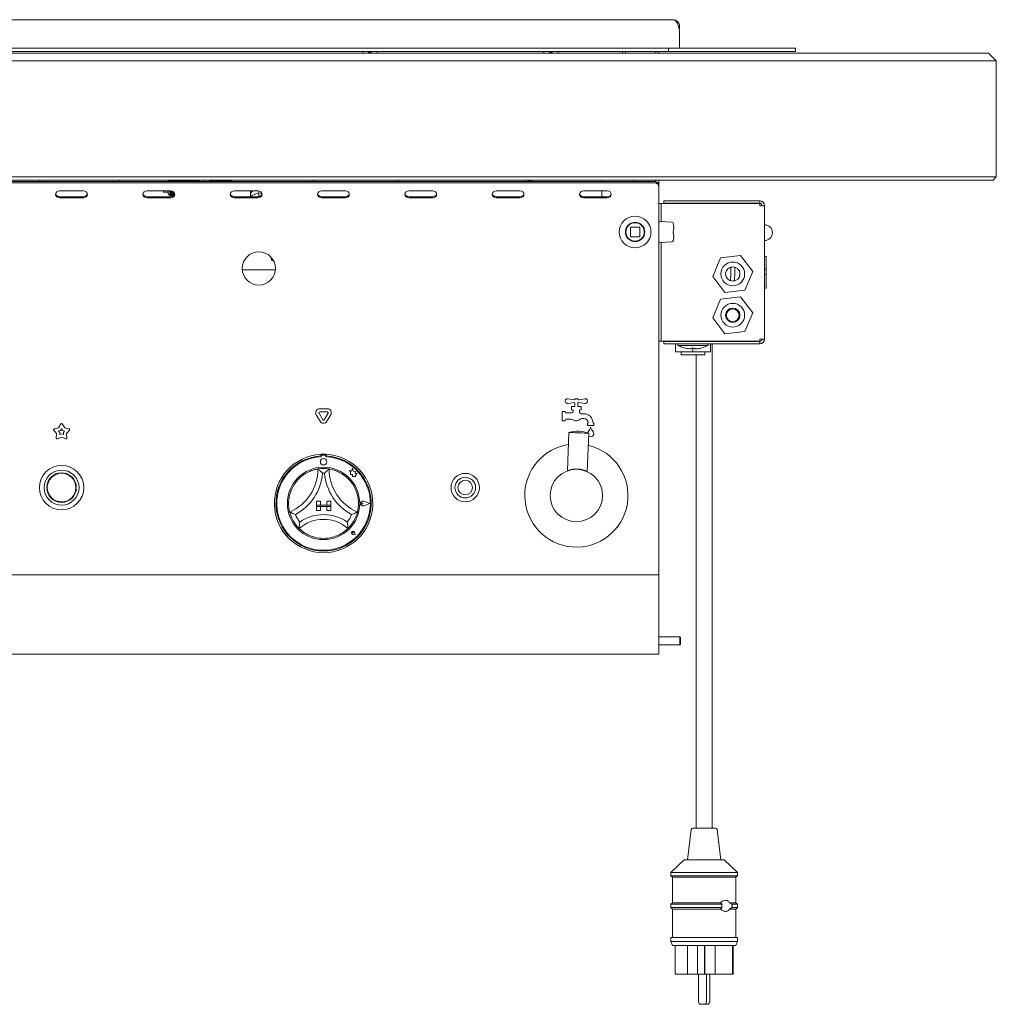
# Paper-space layout 'GMMD Blatt4' of a CAD drawing. Units: millimetres. Extents: x 5 to 415, y 5 to 292.
# Drawn here: x 128 to 177, y 152 to 201 of the extents above; entities that cross this region are included whole.
import ezdxf

# ---------------------------------------------------------------- set-up
doc = ezdxf.new("R2010")
doc.units = ezdxf.units.MM

psp = doc.layouts.new('GMMD Blatt4')

# ---------------------------------------------------------------- linework, layer by layer
at = {"color": 7, "linetype": 'Continuous', "lineweight": 15}
for p, q in [((48.01631, 201.2542), (160.63231, 201.2542)), ((160.63231, 201.2542), (160.73, 201.2254)), ((160.96431, 200.9222), (160.90686, 200.9222)), ((160.96431, 200.78451), (160.96431, 200.9222)), ((160.96431, 200.62451), (160.96431, 199.8142)), ((38.92431, 199.5742), (169.72431, 199.5742)), ((48.24431, 199.8142), (160.40431, 199.8142)), ((48.24431, 199.6542), (160.40431, 199.6542)), ((158.08431, 199.5742), (158.08431, 199.6542)), ((158.24431, 199.5742), (158.24431, 199.6542)), ((159.76431, 199.5742), (159.76431, 199.6542)), ((159.92431, 199.5742), (159.92431, 199.6542)), ((160.40431, 199.6542), (160.40431, 199.8142)), ((160.40431, 199.8142), (160.80431, 199.8142)), ((160.40431, 199.6542), (160.80431, 199.6542)), ((160.80431, 199.8142), (166.80431, 199.8142)), ((160.80431, 199.6542), (166.80431, 199.6542)), ((166.80431, 199.6542), (166.80431, 199.8142)), ((169.72431, 199.5742), (176.52431, 199.5742)), ((176.92431, 199.1742), (176.52431, 199.5742)), ((169.72431, 199.1742), (38.92431, 199.1742)), ((176.92431, 199.1742), (169.72431, 199.1742)), ((176.92431, 199.1742), (176.92431, 193.3342)), ((38.92431, 193.3342), (169.72431, 193.3342)), ((169.72431, 193.1742), (38.92431, 193.1742)), ((48.96431, 193.09905), (159.68431, 193.09905)), ((48.96431, 193.03905), (159.68431, 193.03905)), ((128.72431, 193.1742), (128.72431, 193.09905)), ((132.72431, 193.1742), (132.72431, 193.09905)), ((135.24831, 193.1742), (135.19631, 193.1222)), ((135.19631, 193.09905), (135.19631, 193.1222)), ((135.27631, 193.1742), (135.27631, 193.09905)), ((135.30431, 193.1742), (135.30431, 193.09905)), ((135.30831, 193.1742), (135.30831, 193.09905)), ((135.31631, 193.1742), (135.31631, 193.09905)), ((135.34431, 193.1742), (135.34431, 193.09905)), ((135.34831, 193.1742), (135.34831, 193.09905)), ((135.35631, 193.1742), (135.35631, 193.09905)), ((135.38431, 193.1742), (135.38431, 193.09905)), ((135.38831, 193.1742), (135.38831, 193.09905)), ((135.39631, 193.1742), (135.39631, 193.09905)), ((135.42431, 193.1742), (135.42431, 193.09905)), ((135.42831, 193.1742), (135.42831, 193.09905)), ((135.43631, 193.1742), (135.43631, 193.09905)), ((135.46431, 193.1742), (135.46431, 193.09905)), ((135.46831, 193.1742), (135.46831, 193.09905)), ((135.47631, 193.1742), (135.47631, 193.09905)), ((135.50431, 193.1742), (135.50431, 193.09905)), ((135.50831, 193.1742), (135.50831, 193.09905)), ((135.51631, 193.1742), (135.51631, 193.09905)), ((135.54431, 193.1742), (135.54431, 193.09905)), ((135.54831, 193.1742), (135.54831, 193.09905)), ((135.55631, 193.1742), (135.55631, 193.09905)), ((135.58431, 193.1742), (135.58431, 193.09905)), ((135.58831, 193.1742), (135.58831, 193.09905)), ((135.59631, 193.1742), (135.59631, 193.09905)), ((135.62431, 193.1742), (135.62431, 193.09905)), ((135.62831, 193.1742), (135.62831, 193.09905)), ((135.63631, 193.1742), (135.63631, 193.09905)), ((135.66431, 193.1742), (135.66431, 193.09905)), ((135.66831, 193.1742), (135.66831, 193.09905)), ((135.67631, 193.1742), (135.67631, 193.09905)), ((135.70431, 193.1742), (135.70431, 193.09905)), ((135.70831, 193.1742), (135.70831, 193.09905)), ((135.71631, 193.1742), (135.71631, 193.09905)), ((135.74431, 193.1742), (135.74431, 193.09905)), ((135.74831, 193.1742), (135.74831, 193.09905)), ((135.75631, 193.1742), (135.75631, 193.09905)), ((135.78431, 193.1742), (135.78431, 193.09905)), ((135.78831, 193.1742), (135.78831, 193.09905)), ((135.79631, 193.1742), (135.79631, 193.09905)), ((135.82431, 193.1742), (135.82431, 193.09905)), ((135.82831, 193.1742), (135.82831, 193.09905)), ((135.83631, 193.1742), (135.83631, 193.09905)), ((135.86431, 193.1742), (135.86431, 193.09905)), ((135.86831, 193.1742), (135.86831, 193.09905)), ((135.87631, 193.1742), (135.87631, 193.09905)), ((135.90431, 193.1742), (135.90431, 193.09905)), ((135.90831, 193.1742), (135.90831, 193.09905)), ((135.91631, 193.1742), (135.91631, 193.09905)), ((135.94431, 193.1742), (135.94431, 193.09905)), ((135.94831, 193.1742), (135.94831, 193.09905)), ((135.95631, 193.1742), (135.95631, 193.09905)), ((135.98431, 193.1742), (135.98431, 193.09905)), ((135.98831, 193.1742), (135.98831, 193.09905)), ((135.99631, 193.1742), (135.99631, 193.09905)), ((136.02431, 193.1742), (136.02431, 193.09905)), ((136.02831, 193.1742), (136.02831, 193.09905)), ((136.03631, 193.1742), (136.03631, 193.09905)), ((136.06431, 193.1742), (136.06431, 193.09905)), ((136.06831, 193.1742), (136.06831, 193.09905)), ((136.07631, 193.1742), (136.07631, 193.09905)), ((136.10431, 193.1742), (136.10431, 193.09905)), ((136.10831, 193.1742), (136.10831, 193.09905)), ((136.11631, 193.1742), (136.11631, 193.09905)), ((136.14431, 193.1742), (136.14431, 193.09905)), ((136.14831, 193.1742), (136.14831, 193.09905)), ((136.15631, 193.1742), (136.15631, 193.09905)), ((136.18431, 193.1742), (136.18431, 193.09905)), ((136.18831, 193.1742), (136.18831, 193.09905)), ((136.19631, 193.1742), (136.19631, 193.09905)), ((136.22431, 193.1742), (136.22431, 193.09905)), ((136.22831, 193.1742), (136.22831, 193.09905)), ((136.23631, 193.1742), (136.23631, 193.09905)), ((136.26431, 193.1742), (136.26431, 193.09905)), ((136.26831, 193.1742), (136.26831, 193.09905)), ((136.27631, 193.1742), (136.27631, 193.09905)), ((136.30431, 193.1742), (136.30431, 193.09905)), ((136.30831, 193.1742), (136.30831, 193.09905)), ((136.31631, 193.1742), (136.31631, 193.09905)), ((136.34431, 193.1742), (136.34431, 193.09905)), ((136.34831, 193.1742), (136.34831, 193.09905)), ((136.35631, 193.1742), (136.35631, 193.09905)), ((136.38431, 193.1742), (136.38431, 193.09905)), ((136.38831, 193.1742), (136.38831, 193.09905)), ((136.39631, 193.1742), (136.39631, 193.09905)), ((136.42431, 193.1742), (136.42431, 193.09905)), ((136.42831, 193.1742), (136.42831, 193.09905)), ((136.43631, 193.1742), (136.43631, 193.09905)), ((136.46431, 193.1742), (136.46431, 193.09905)), ((136.46831, 193.1742), (136.46831, 193.09905)), ((136.47631, 193.1742), (136.47631, 193.09905)), ((136.50431, 193.1742), (136.50431, 193.09905)), ((136.50831, 193.1742), (136.50831, 193.09905)), ((136.51631, 193.1742), (136.51631, 193.09905)), ((136.54431, 193.1742), (136.54431, 193.09905)), ((136.54831, 193.1742), (136.54831, 193.09905)), ((136.55631, 193.1742), (136.55631, 193.09905)), ((136.58431, 193.1742), (136.58431, 193.09905)), ((136.58831, 193.1742), (136.58831, 193.09905)), ((136.59631, 193.1742), (136.59631, 193.09905)), ((136.62431, 193.1742), (136.62431, 193.09905)), ((136.62831, 193.1742), (136.62831, 193.09905)), ((136.63631, 193.1742), (136.63631, 193.09905)), ((136.66431, 193.1742), (136.66431, 193.09905)), ((136.66831, 193.1742), (136.66831, 193.09905)), ((136.67631, 193.1742), (136.67631, 193.09905)), ((136.70431, 193.1742), (136.70431, 193.09905)), ((136.70831, 193.1742), (136.70831, 193.09905)), ((136.71631, 193.1742), (136.71631, 193.09905)), ((136.74431, 193.1742), (136.74431, 193.09905)), ((136.74831, 193.1742), (136.74831, 193.09905)), ((136.75631, 193.1742), (136.75631, 193.09905)), ((136.76431, 193.1742), (136.76431, 193.09905)), ((136.96431, 193.09905), (136.96431, 193.1742)), ((137.08431, 193.09905), (137.08431, 193.1742)), ((137.28431, 193.1742), (137.28431, 193.09905)), ((137.30431, 193.1742), (137.30431, 193.09905)), ((137.30831, 193.1742), (137.30831, 193.09905)), ((137.31631, 193.1742), (137.31631, 193.09905)), ((137.34431, 193.1742), (137.34431, 193.09905)), ((137.34831, 193.1742), (137.34831, 193.09905)), ((137.35631, 193.1742), (137.35631, 193.09905)), ((137.38431, 193.1742), (137.38431, 193.09905)), ((137.38831, 193.1742), (137.38831, 193.09905)), ((137.39631, 193.1742), (137.39631, 193.09905)), ((137.42431, 193.1742), (137.42431, 193.09905)), ((137.42831, 193.1742), (137.42831, 193.09905)), ((137.43631, 193.1742), (137.43631, 193.09905)), ((137.46431, 193.1742), (137.46431, 193.09905)), ((137.46831, 193.1742), (137.46831, 193.09905)), ((137.47631, 193.1742), (137.47631, 193.09905)), ((137.50431, 193.1742), (137.50431, 193.09905)), ((137.50831, 193.1742), (137.50831, 193.09905)), ((137.51631, 193.1742), (137.51631, 193.09905)), ((137.54431, 193.1742), (137.54431, 193.09905)), ((137.54831, 193.1742), (137.54831, 193.09905)), ((137.55631, 193.1742), (137.55631, 193.09905)), ((137.58431, 193.1742), (137.58431, 193.09905)), ((137.58831, 193.1742), (137.58831, 193.09905)), ((137.59631, 193.1742), (137.59631, 193.09905)), ((137.62431, 193.1742), (137.62431, 193.09905)), ((137.62831, 193.1742), (137.62831, 193.09905)), ((137.63631, 193.1742), (137.63631, 193.09905)), ((137.66431, 193.1742), (137.66431, 193.09905)), ((137.66831, 193.1742), (137.66831, 193.09905)), ((137.67631, 193.1742), (137.67631, 193.09905)), ((137.70431, 193.1742), (137.70431, 193.09905)), ((137.70831, 193.1742), (137.70831, 193.09905)), ((137.71631, 193.1742), (137.71631, 193.09905)), ((137.74431, 193.1742), (137.74431, 193.09905)), ((137.74831, 193.1742), (137.74831, 193.09905)), ((137.75631, 193.1742), (137.75631, 193.09905)), ((137.78431, 193.1742), (137.78431, 193.09905)), ((137.78831, 193.1742), (137.78831, 193.09905)), ((137.79631, 193.1742), (137.79631, 193.09905)), ((137.82431, 193.1742), (137.82431, 193.09905)), ((137.82831, 193.1742), (137.82831, 193.09905)), ((137.83631, 193.1742), (137.83631, 193.09905)), ((137.86431, 193.1742), (137.86431, 193.09905)), ((137.86831, 193.1742), (137.86831, 193.09905)), ((137.87631, 193.1742), (137.87631, 193.09905)), ((137.90431, 193.1742), (137.90431, 193.09905)), ((137.90831, 193.1742), (137.90831, 193.09905)), ((137.91631, 193.1742), (137.91631, 193.09905)), ((137.94431, 193.1742), (137.94431, 193.09905)), ((137.94831, 193.1742), (137.94831, 193.09905)), ((137.95631, 193.1742), (137.95631, 193.09905)), ((137.98431, 193.1742), (137.98431, 193.09905)), ((137.98831, 193.1742), (137.98831, 193.09905)), ((137.99631, 193.1742), (137.99631, 193.09905)), ((138.02431, 193.1742), (138.02431, 193.09905)), ((138.02831, 193.1742), (138.02831, 193.09905)), ((138.03631, 193.1742), (138.03631, 193.09905)), ((138.06431, 193.1742), (138.06431, 193.09905)), ((138.06831, 193.1742), (138.06831, 193.09905)), ((138.07631, 193.1742), (138.07631, 193.09905)), ((138.10431, 193.1742), (138.10431, 193.09905)), ((138.10831, 193.1742), (138.10831, 193.09905)), ((138.11631, 193.1742), (138.11631, 193.09905)), ((138.14431, 193.1742), (138.14431, 193.09905)), ((138.14831, 193.1742), (138.14831, 193.09905)), ((138.15631, 193.1742), (138.15631, 193.09905)), ((138.18431, 193.1742), (138.18431, 193.09905)), ((138.18831, 193.1742), (138.18831, 193.09905)), ((138.19631, 193.1742), (138.19631, 193.09905)), ((138.22431, 193.1742), (138.22431, 193.09905)), ((138.22831, 193.1742), (138.22831, 193.09905)), ((138.23631, 193.1742), (138.23631, 193.09905)), ((138.26431, 193.1742), (138.26431, 193.09905)), ((138.26831, 193.1742), (138.26831, 193.09905)), ((138.27631, 193.1742), (138.27631, 193.09905)), ((138.30431, 193.1742), (138.30431, 193.09905)), ((138.30831, 193.1742), (138.30831, 193.09905)), ((138.31631, 193.1742), (138.31631, 193.09905)), ((138.39631, 193.1222), (138.34431, 193.1742)), ((138.39631, 193.1222), (138.39631, 193.09905)), ((142.44431, 193.1742), (142.44431, 193.09905)), ((142.56431, 193.1742), (142.56431, 193.09905)), ((146.78431, 193.1742), (146.78431, 193.09905)), ((153.18431, 193.1742), (153.18431, 193.09905)), ((153.32117, 193.09905), (153.39642, 193.1742)), ((153.34083, 193.11868), (153.36047, 193.09905)), ((153.43409, 193.09905), (153.50924, 193.1742)), ((157.05529, 193.09905), (157.06806, 193.1742)), ((158.64431, 193.1742), (158.64431, 193.09905)), ((159.72003, 193.1742), (159.78529, 193.07976)), ((159.76431, 193.11283), (159.76431, 193.1742)), ((159.92431, 192.8912), (159.92431, 193.1742)), ((169.72431, 193.3342), (176.92431, 193.3342)), ((176.76431, 193.1742), (169.72431, 193.1742)), ((176.76431, 193.1742), (176.92431, 193.3342)), ((130.92431, 192.62336), (129.72431, 192.62336)), ((135.32431, 192.62336), (134.12431, 192.62336)), ((134.95631, 192.5622), (134.95631, 192.62336)), ((134.95631, 192.5622), (135.19631, 192.5622)), ((135.19631, 192.4822), (135.19631, 192.62336)), ((135.27631, 192.62336), (135.27631, 192.4022)), ((135.30431, 192.62336), (135.30431, 192.4022)), ((135.30831, 192.62336), (135.30831, 192.4102)), ((135.31631, 192.62336), (135.31631, 192.4022)), ((135.34431, 192.62249), (135.34431, 192.4022)), ((135.34831, 192.62211), (135.34831, 192.4102)), ((135.35631, 192.62113), (135.35631, 192.4022)), ((135.38431, 192.61538), (135.38431, 192.4022)), ((135.38831, 192.61425), (135.38831, 192.4102)), ((135.39631, 192.61174), (135.39631, 192.4022)), ((135.42431, 192.60015), (135.42431, 192.4022)), ((135.42831, 192.5981), (135.42831, 192.4102)), ((135.43631, 192.59365), (135.43631, 192.4022)), ((135.46431, 192.57385), (135.46431, 192.4022)), ((135.46831, 192.57035), (135.46831, 192.4102)), ((135.47631, 192.56272), (135.47631, 192.4022)), ((135.50431, 192.52565), (135.50431, 192.43465)), ((135.50831, 192.51804), (135.50831, 192.44227)), ((135.51631, 192.49865), (135.51631, 192.46166)), ((139.72431, 192.62336), (138.52431, 192.62336)), ((139.34431, 192.62336), (139.34431, 192.33695)), ((139.73231, 192.61927), (139.73231, 192.62322)), ((139.76416, 192.53413), (139.76431, 192.53421)), ((139.76431, 192.53421), (139.76431, 192.34045)), ((139.76431, 192.53421), (139.76447, 192.53413)), ((144.12431, 192.62336), (142.92431, 192.62336)), ((148.52431, 192.62336), (147.32431, 192.62336)), ((152.92431, 192.62336), (151.72431, 192.62336)), ((157.32431, 192.62336), (156.12431, 192.62336)), ((157.04431, 192.33695), (157.04431, 192.62336)), ((159.92431, 192.8912), (159.92431, 192.8312)), ((159.92431, 192.8312), (159.92431, 191.77838)), ((129.72431, 192.33695), (130.92431, 192.33695)), ((129.72431, 192.27695), (130.92431, 192.27695)), ((134.12431, 192.33695), (135.32431, 192.33695)), ((134.12431, 192.27695), (135.32431, 192.27695)), ((135.19631, 192.4822), (135.27631, 192.4022)), ((135.27631, 192.4022), (135.30431, 192.4022)), ((135.30431, 192.4022), (135.30831, 192.4102)), ((135.30831, 192.4102), (135.31631, 192.4022)), ((135.31631, 192.4022), (135.34431, 192.4022)), ((135.34431, 192.4022), (135.34831, 192.4102)), ((135.34831, 192.4102), (135.35631, 192.4022)), ((135.35631, 192.4022), (135.38431, 192.4022)), ((135.38431, 192.4022), (135.38831, 192.4102)), ((135.38831, 192.4102), (135.39631, 192.4022)), ((135.39631, 192.4022), (135.42431, 192.4022)), ((135.42431, 192.4022), (135.42831, 192.4102)), ((135.42831, 192.4102), (135.43631, 192.4022)), ((135.43631, 192.4022), (135.46431, 192.4022)), ((135.46431, 192.4022), (135.46831, 192.4102)), ((135.46831, 192.4102), (135.47631, 192.4022)), ((135.47631, 192.4022), (135.48071, 192.4022)), ((138.52431, 192.33695), (139.72431, 192.33695)), ((138.52431, 192.27695), (139.72431, 192.27695)), ((139.48749, 192.42317), (139.52109, 192.44075)), ((142.92431, 192.33695), (144.12431, 192.33695)), ((142.92431, 192.27695), (144.12431, 192.27695)), ((147.32431, 192.33695), (148.52431, 192.33695)), ((147.32431, 192.27695), (148.52431, 192.27695)), ((151.72431, 192.33695), (152.92431, 192.33695)), ((151.72431, 192.27695), (152.92431, 192.27695)), ((156.12431, 192.33695), (157.32431, 192.33695)), ((156.12431, 192.27695), (157.32431, 192.27695)), ((160.16431, 192.1222), (160.16431, 192.0022)), ((165.00431, 192.1222), (160.16431, 192.1222)), ((165.00431, 192.0022), (160.16431, 192.0022)), ((165.00431, 192.1222), (165.00431, 192.0022)), ((159.92431, 191.9942), (160.04431, 191.9942)), ((159.92431, 191.71838), (159.92431, 191.77838)), ((159.92431, 173.39838), (159.92431, 191.71838)), ((160.04431, 191.9942), (160.04431, 191.5942)), ((160.16431, 191.9942), (160.04431, 191.9942)), ((160.04431, 191.08154), (160.04431, 191.5942)), ((165.00431, 191.9942), (160.16431, 191.9942)), ((165.00431, 191.8822), (165.00431, 191.9942)), ((165.08675, 191.96907), (165.00431, 191.9942)), ((165.00431, 191.8822), (165.24431, 191.8822)), ((165.24431, 191.8822), (165.24431, 185.1622)), ((158.79631, 191.03838), (158.79631, 191.04104)), ((160.57113, 191.05078), (160.01136, 191.08346)), ((158.48431, 190.78238), (158.48431, 190.33438)), ((158.94831, 190.79838), (158.50031, 190.79838)), ((158.96431, 190.33438), (158.96431, 190.78238)), ((160.64431, 190.59838), (160.64431, 190.51838)), ((160.6691, 190.7217), (160.65317, 190.97448)), ((158.50031, 190.31838), (158.94831, 190.31838)), ((160.01136, 190.03331), (160.57113, 190.06599)), ((160.04431, 189.80508), (160.04431, 190.03523)), ((160.65317, 190.14229), (160.6691, 190.39507)), ((160.04431, 189.80508), (160.04431, 189.74851)), ((160.04431, 185.4502), (160.04431, 189.74851)), ((140.5115, 189.1022), (140.48431, 189.1022)), ((163.03236, 189.2534), (162.63581, 188.31784)), ((164.04086, 189.37776), (163.03236, 189.2534)), ((164.65281, 188.56656), (164.04086, 189.37776)), ((165.33431, 189.3222), (165.24431, 189.3222)), ((165.32431, 189.3222), (165.24431, 189.3222)), ((165.32431, 188.6863), (165.32431, 189.3222)), ((140.60085, 188.6422), (138.92777, 188.6422)), ((164.25626, 187.63099), (164.65281, 188.56656)), ((165.24431, 188.6863), (165.32431, 188.6863)), ((165.32431, 188.6863), (165.32431, 188.41963)), ((162.63581, 188.31784), (163.24776, 187.50663)), ((165.24431, 188.41963), (165.32431, 188.41963)), ((165.32431, 187.7222), (165.32431, 188.41963)), ((163.24776, 187.50663), (164.25626, 187.63099)), ((165.32431, 187.7222), (165.24431, 187.7222)), ((163.03236, 187.1734), (162.63581, 186.23784)), ((164.04086, 187.29776), (163.03236, 187.1734)), ((164.65281, 186.48656), (164.04086, 187.29776)), ((162.63581, 186.23784), (163.24776, 185.42663)), ((164.25626, 185.55099), (164.65281, 186.48656)), ((163.24776, 185.42663), (164.25626, 185.55099)), ((160.04431, 185.4502), (160.04431, 185.0502)), ((165.00431, 185.1622), (165.00431, 185.0502)), ((165.24431, 185.1622), (165.00431, 185.1622)), ((165.00431, 185.0502), (165.08464, 185.07469)), ((160.04431, 185.0502), (159.92431, 185.0502)), ((160.04431, 185.0502), (160.16431, 185.0502)), ((165.00431, 185.0502), (160.16431, 185.0502)), ((160.16431, 184.9222), (160.16431, 185.0422)), ((165.00431, 185.0422), (160.16431, 185.0422)), ((165.00431, 184.9222), (160.16431, 184.9222)), ((160.75746, 184.5222), (160.75746, 184.9222)), ((160.8784, 185.0422), (160.8784, 185.0502)), ((160.88431, 184.9222), (160.88431, 184.8413)), ((162.40431, 184.8413), (160.88431, 184.8413)), ((161.05031, 185.0502), (161.05031, 185.0422)), ((161.63044, 184.5222), (161.63044, 184.70205)), ((162.23831, 185.0422), (162.23831, 185.0502)), ((162.39825, 185.0422), (162.39825, 185.0502)), ((162.40431, 184.8413), (162.40431, 184.9222)), ((162.41023, 185.0422), (162.41023, 185.0502)), ((162.51729, 184.5222), (162.51729, 184.9222)), ((162.53117, 184.5222), (162.53117, 184.9222)), ((162.60431, 184.5222), (162.60431, 184.9222)), ((165.00431, 184.9222), (165.00431, 185.0422)), ((161.63044, 184.5222), (160.75746, 184.5222)), ((161.04431, 184.5222), (161.04431, 184.3622)), ((162.24431, 184.3622), (161.04431, 184.3622)), ((162.51729, 184.5222), (161.63044, 184.5222)), ((161.80431, 184.3622), (161.80431, 160.5222)), ((162.24431, 184.3622), (162.24431, 184.5222)), ((162.53117, 184.5222), (162.51729, 184.5222)), ((162.60431, 160.5222), (162.60431, 184.5222)), ((155.34308, 182.15691), (155.66511, 182.1059)), ((155.86351, 182.1059), (156.18554, 182.15691)), ((142.83216, 181.6512), (143.21647, 181.6512)), ((155.66511, 181.97087), (155.34308, 181.91986)), ((155.52431, 181.59838), (155.52431, 181.75838)), ((155.52431, 181.75838), (155.69231, 181.75838)), ((155.56431, 181.59838), (155.52431, 181.59838)), ((155.69231, 181.75838), (155.69231, 181.94238)), ((155.83631, 181.94238), (155.83631, 181.75838)), ((155.83631, 181.75838), (156.00431, 181.75838)), ((156.18554, 181.91986), (155.86351, 181.97087)), ((156.00431, 181.59838), (155.96431, 181.59838)), ((156.00431, 181.75838), (156.00431, 181.59838)), ((142.85111, 181.01838), (142.65895, 181.3512)), ((142.98967, 181.09838), (142.79752, 181.4312)), ((142.83216, 181.4912), (143.21647, 181.4912)), ((143.25111, 181.4312), (143.05895, 181.09838)), ((143.38967, 181.3512), (143.19752, 181.01838)), ((155.04431, 181.03838), (155.04431, 181.51838)), ((155.04431, 181.51838), (155.20431, 181.51838)), ((155.20431, 181.51838), (155.20431, 181.47838)), ((155.24431, 181.43838), (155.52431, 181.43838)), ((155.49898, 181.11839), (155.24431, 181.11839)), ((155.60431, 181.51838), (155.60431, 181.55838)), ((155.92431, 181.55838), (155.92431, 181.49004)), ((156.01411, 181.39838), (156.14031, 181.39838)), ((156.14031, 181.15838), (156.0818, 181.15838)), ((129.44759, 180.63623), (129.668, 180.69353)), ((129.668, 180.69353), (129.7906, 180.88545)), ((129.76902, 180.55448), (129.82431, 180.64102)), ((129.82431, 180.64102), (129.8796, 180.55448)), ((129.85802, 180.88545), (129.98063, 180.69353)), ((129.98063, 180.69353), (130.20104, 180.63623)), ((155.20431, 181.03838), (155.04431, 181.03838)), ((155.20431, 181.07838), (155.20431, 181.03838)), ((156.32431, 180.79838), (156.32431, 180.91838)), ((156.32431, 180.91838), (156.36431, 180.91838)), ((156.64431, 180.79838), (156.32431, 180.79838)), ((156.36431, 180.91838), (156.36431, 180.93438)), ((156.60431, 180.93438), (156.60431, 180.91838)), ((156.60431, 180.91838), (156.64431, 180.91838)), ((156.64431, 180.91838), (156.64431, 180.79838)), ((129.57139, 180.3962), (129.42675, 180.57212)), ((129.55777, 180.16887), (129.57139, 180.3962)), ((129.82431, 180.21244), (129.61231, 180.12925)), ((129.66964, 180.52864), (129.76902, 180.55448)), ((129.73485, 180.44932), (129.66964, 180.52864)), ((129.72872, 180.34681), (129.73485, 180.44932)), ((129.82431, 180.38432), (129.72872, 180.34681)), ((129.91991, 180.34681), (129.82431, 180.38432)), ((130.03631, 180.12925), (129.82431, 180.21244)), ((129.8796, 180.55448), (129.97899, 180.52864)), ((129.97899, 180.52864), (129.91377, 180.44932)), ((129.91377, 180.44932), (129.91991, 180.34681)), ((130.22187, 180.57212), (130.07724, 180.3962)), ((130.07724, 180.3962), (130.09085, 180.16887)), ((155.38764, 180.45545), (155.31263, 178.52897)), ((156.31187, 178.49006), (156.38689, 180.41654)), ((156.329, 180.43683), (156.33843, 180.4641)), ((142.88431, 179.35443), (142.88431, 179.2743)), ((142.90031, 179.27838), (142.90031, 179.23512)), ((143.10831, 179.31838), (142.94031, 179.31838)), ((143.14831, 179.23512), (143.14831, 179.27838)), ((143.16431, 179.35443), (143.16431, 179.2743)), ((144.47618, 178.64981), (144.43776, 178.50438)), ((144.51495, 178.50294), (144.47618, 178.64981)), ((144.30831, 178.53858), (144.37855, 178.48604)), ((144.43776, 178.50438), (144.30831, 178.53858)), ((144.37855, 178.48604), (144.37855, 178.33329)), ((144.37855, 178.33329), (144.48556, 178.33963)), ((144.48556, 178.33963), (144.49166, 178.23674)), ((144.49166, 178.23674), (144.58105, 178.24204)), ((144.63126, 178.48533), (144.51495, 178.50294)), ((144.58105, 178.24204), (144.63292, 178.22834)), ((144.61681, 178.38993), (144.63126, 178.48533)), ((144.71254, 178.39561), (144.61681, 178.38993)), ((144.63292, 178.28916), (144.71254, 178.39561)), ((144.63292, 178.22834), (144.63292, 178.28916)), ((155.31274, 178.52927), (155.31264, 178.52924)), ((142.66431, 176.99838), (142.66431, 176.79838)), ((142.66431, 176.99838), (142.86431, 176.99838)), ((142.66431, 176.79838), (142.86431, 176.79838)), ((142.66431, 176.79838), (142.66431, 176.71838)), ((143.38431, 176.79838), (142.66431, 176.79838)), ((142.66431, 176.71838), (142.86431, 176.71838)), ((142.66431, 176.51838), (142.66431, 176.71838)), ((142.66431, 176.71838), (143.38431, 176.71838)), ((142.86431, 176.99838), (142.86431, 176.79838)), ((142.86431, 176.51838), (142.86431, 176.71838)), ((143.38431, 176.99838), (143.18431, 176.99838)), ((143.18431, 176.99838), (143.18431, 176.79838)), ((143.38431, 176.79838), (143.18431, 176.79838)), ((143.38431, 176.71838), (143.18431, 176.71838)), ((143.18431, 176.51838), (143.18431, 176.71838)), ((143.38431, 176.99838), (143.38431, 176.79838)), ((143.38431, 176.79838), (143.38431, 176.71838)), ((143.38431, 176.51838), (143.38431, 176.71838)), ((145.00997, 176.87838), (144.95724, 176.91464)), ((145.00997, 176.87838), (144.95724, 176.84213)), ((145.35231, 176.87838), (145.0532, 176.9921)), ((145.35231, 176.87838), (145.0532, 176.76467)), ((145.35907, 176.87838), (145.05405, 176.99434)), ((145.35907, 176.87838), (145.05405, 176.76243)), ((142.66431, 176.51838), (142.86431, 176.51838)), ((143.38431, 176.51838), (143.18431, 176.51838)), ((144.50923, 175.39346), (144.46964, 175.39912)), ((144.61224, 175.29046), (144.49339, 175.31423)), ((144.61122, 175.29148), (144.49355, 175.31501)), ((144.50923, 175.39346), (144.50358, 175.43306)), ((144.61122, 175.29148), (144.58768, 175.40915)), ((144.61224, 175.29046), (144.58847, 175.40931)), ((48.72431, 173.27838), (159.92431, 173.27838)), ((159.92431, 173.27838), (159.92431, 173.39838)), ((159.92431, 173.27838), (159.92431, 173.03838)), ((159.92431, 173.03838), (159.92431, 169.51838)), ((160.98031, 170.15838), (159.92431, 170.15838)), ((159.92431, 169.75838), (160.98031, 169.75838)), ((161.00431, 170.13438), (160.98031, 170.15838)), ((160.98031, 169.75838), (160.98031, 170.15838)), ((160.98031, 169.75838), (161.00431, 169.78238)), ((161.00431, 169.78238), (161.00431, 170.13438)), ((159.92431, 169.27838), (48.72431, 169.27838)), ((159.92431, 169.51838), (159.92431, 169.27838)), ((161.55555, 160.45212), (161.36431, 158.9222)), ((161.63494, 160.5222), (162.77369, 160.5222)), ((163.04431, 158.9222), (162.85307, 160.45212)), ((161.20431, 158.9222), (160.52431, 158.2822)), ((161.20431, 158.9222), (163.20431, 158.9222)), ((163.88431, 158.2822), (163.20431, 158.9222)), ((160.52431, 158.2822), (160.52431, 158.1222)), ((160.52431, 158.2822), (163.88431, 158.2822)), ((163.88431, 158.1222), (163.88431, 158.2822)), ((160.52431, 158.1222), (160.60431, 158.0422)), ((160.52431, 158.1222), (163.88431, 158.1222)), ((160.60431, 158.0422), (160.60431, 156.7622)), ((160.60431, 158.0422), (163.80431, 158.0422)), ((163.80431, 158.0422), (163.88431, 158.1222)), ((163.80431, 156.7622), (163.80431, 158.0422)), ((160.60431, 156.7622), (160.52431, 156.6822)), ((160.52431, 156.6822), (160.52431, 156.5222)), ((160.52431, 156.6822), (163.10503, 156.6822)), ((160.52431, 156.5222), (160.60431, 156.4422)), ((160.52431, 156.5222), (163.10503, 156.5222)), ((160.60431, 156.7622), (163.02944, 156.7622)), ((160.60431, 156.4422), (160.60431, 155.0022)), ((160.60431, 156.4422), (163.02944, 156.4422)), ((163.48457, 156.7622), (163.80431, 156.7622)), ((163.48457, 156.7622), (163.60078, 156.6822)), ((163.60078, 156.5222), (163.48457, 156.4422)), ((163.48457, 156.4422), (163.80431, 156.4422)), ((163.60078, 156.6822), (163.88431, 156.6822)), ((163.60078, 156.5222), (163.88431, 156.5222)), ((163.88431, 156.6822), (163.80431, 156.7622)), ((163.80431, 156.4422), (163.88431, 156.5222)), ((163.80431, 155.0022), (163.80431, 156.4422)), ((163.88431, 156.5222), (163.88431, 156.6822)), ((160.52431, 155.0022), (160.52431, 154.8022)), ((160.52431, 155.0022), (163.88431, 155.0022)), ((160.52431, 154.8022), (160.60431, 154.6022)), ((160.52431, 154.8022), (163.88431, 154.8022)), ((163.80431, 154.6022), (163.88431, 154.8022)), ((163.88431, 154.8022), (163.88431, 155.0022)), ((160.60431, 154.6022), (163.80431, 154.6022)), ((160.74831, 154.6022), (160.74831, 153.1622)), ((161.37139, 154.6022), (161.37139, 153.1622)), ((161.86416, 154.6022), (161.86416, 153.1622)), ((162.22189, 154.6022), (162.22189, 153.1622)), ((162.23982, 154.6022), (162.23982, 153.1622)), ((162.75051, 154.6022), (162.75051, 153.1622)), ((163.63279, 154.6022), (163.63279, 153.1622)), ((163.65967, 154.6022), (163.65967, 153.1622)), ((163.66031, 153.1622), (163.66031, 154.6022)), ((160.74831, 153.1622), (161.37139, 153.1622)), ((161.86416, 153.1622), (161.37139, 153.1622)), ((162.22189, 153.1622), (161.86416, 153.1622)), ((161.91919, 153.1622), (161.91919, 151.7622)), ((162.23982, 153.1622), (162.22189, 153.1622)), ((162.75051, 153.1622), (162.23982, 153.1622)), ((162.31919, 151.7622), (162.31919, 153.1622)), ((162.48943, 151.7622), (162.48943, 153.1622)), ((162.75051, 153.1622), (163.63279, 153.1622)), ((163.65967, 153.1622), (163.63279, 153.1622)), ((163.65967, 153.1622), (163.66031, 153.1622)), ((162.19919, 151.6422), (162.03919, 151.6422)), ((162.20431, 151.64231), (162.20943, 151.6422)), ((162.36943, 151.6422), (162.20943, 151.6422))]:
    psp.add_line(p, q, dxfattribs=at)
at = {"color": 7, "linetype": 'Continuous', "lineweight": 15, "flags": 128}
for points in [[(144.99283, 199.5742), (144.99827, 199.59625), (145.01964, 199.6542)], [(145.70899, 199.6542), (145.71266, 199.64604), (145.7358, 199.5742)], [(154.11283, 199.5742), (154.11827, 199.59625), (154.13964, 199.6542)], [(154.82899, 199.6542), (154.83265, 199.64604), (154.85579, 199.5742)], [(129.72431, 192.62336), (129.64777, 192.61017), (129.58289, 192.57263), (129.53954, 192.51644), (129.52431, 192.45015), (129.53954, 192.38387), (129.58289, 192.32768), (129.64777, 192.29013), (129.72431, 192.27695)], [(130.92431, 192.27695), (131.00085, 192.29013), (131.06573, 192.32768), (131.10909, 192.38387), (131.12431, 192.45015), (131.10909, 192.51644), (131.06573, 192.57263), (131.00085, 192.61017), (130.92431, 192.62336)], [(134.12431, 192.62336), (134.04778, 192.61017), (133.98289, 192.57263), (133.93954, 192.51644), (133.92431, 192.45015), (133.93954, 192.38387), (133.98289, 192.32768), (134.04778, 192.29013), (134.12431, 192.27695)], [(135.32431, 192.27695), (135.40085, 192.29013), (135.46573, 192.32768), (135.50909, 192.38387), (135.52431, 192.45015), (135.50909, 192.51644), (135.46573, 192.57263), (135.40085, 192.61017), (135.32431, 192.62336)], [(138.52431, 192.62336), (138.44778, 192.61017), (138.38289, 192.57263), (138.33954, 192.51644), (138.32431, 192.45015), (138.33954, 192.38387), (138.38289, 192.32768), (138.44778, 192.29013), (138.52431, 192.27695)], [(139.72431, 192.27695), (139.80085, 192.29013), (139.86573, 192.32768), (139.90909, 192.38387), (139.92431, 192.45015), (139.90909, 192.51644), (139.86573, 192.57263), (139.80085, 192.61017), (139.72431, 192.62336)], [(142.92431, 192.62336), (142.84778, 192.61017), (142.78289, 192.57263), (142.73954, 192.51644), (142.72431, 192.45015), (142.73954, 192.38387), (142.78289, 192.32768), (142.84778, 192.29013), (142.92431, 192.27695)], [(144.12431, 192.27695), (144.20085, 192.29013), (144.26573, 192.32768), (144.30909, 192.38387), (144.32431, 192.45015), (144.30909, 192.51644), (144.26573, 192.57263), (144.20085, 192.61017), (144.12431, 192.62336)], [(147.32431, 192.62336), (147.24778, 192.61017), (147.18289, 192.57263), (147.13953, 192.51644), (147.12431, 192.45015), (147.13953, 192.38387), (147.18289, 192.32768), (147.24778, 192.29013), (147.32431, 192.27695)], [(148.52431, 192.27695), (148.60085, 192.29013), (148.66573, 192.32768), (148.70909, 192.38387), (148.72431, 192.45015), (148.70909, 192.51644), (148.66573, 192.57263), (148.60085, 192.61017), (148.52431, 192.62336)], [(151.72431, 192.62336), (151.64778, 192.61017), (151.58289, 192.57263), (151.53954, 192.51644), (151.52431, 192.45015), (151.53954, 192.38387), (151.58289, 192.32768), (151.64778, 192.29013), (151.72431, 192.27695)], [(152.92431, 192.27695), (153.00085, 192.29013), (153.06573, 192.32768), (153.10909, 192.38387), (153.12431, 192.45015), (153.10909, 192.51644), (153.06573, 192.57263), (153.00085, 192.61017), (152.92431, 192.62336)], [(156.12431, 192.62336), (156.04777, 192.61017), (155.98289, 192.57263), (155.93954, 192.51644), (155.92431, 192.45015), (155.93954, 192.38387), (155.98289, 192.32768), (156.04777, 192.29013), (156.12431, 192.27695)], [(157.32431, 192.27695), (157.40085, 192.29013), (157.46573, 192.32768), (157.50909, 192.38387), (157.52431, 192.45015), (157.50909, 192.51644), (157.46573, 192.57263), (157.40085, 192.61017), (157.32431, 192.62336)], [(156.38689, 180.41654), (156.37237, 180.4171), (156.32966, 180.41876), (156.26123, 180.42143), (156.17108, 180.42494), (156.06443, 180.42909), (155.94748, 180.43365), (155.82704, 180.43834), (155.7101, 180.44289), (155.60345, 180.44704), (155.51329, 180.45055), (155.44487, 180.45322), (155.40216, 180.45488), (155.38764, 180.45545), (155.38764, 180.45545)]]:
    psp.add_lwpolyline(points, dxfattribs=at)
at = {"color": 7, "linetype": 'Continuous', "lineweight": 15}
for centre, radius in [((158.72431, 190.55838), 0.8), ((158.72431, 190.55838), 0.488), ((158.72431, 190.55838), 0.48), ((158.72431, 190.55838), 0.464), ((139.76431, 188.71838), 0.84), ((163.64431, 188.4422), 0.6), ((163.64431, 188.4422), 0.36), ((163.64431, 186.3622), 0.6), ((163.64431, 186.3622), 0.36), ((163.64431, 186.3622), 0.32), ((143.02431, 178.97838), 0.16), ((129.82431, 177.67838), 1.12), ((143.02431, 176.87838), 1.824), ((129.82431, 177.67838), 0.88), ((129.82431, 177.67838), 0.744), ((129.82431, 177.67838), 0.72), ((150.16431, 177.67838), 0.716), ((150.16431, 177.67838), 0.52), ((155.76431, 177.27838), 1.32), ((150.16431, 177.67838), 0.368)]:
    psp.add_circle(centre, radius, dxfattribs=at)
for centre, radius, start, end in [((160.16431, 200.62451), 0.8, 0, 21.845918), ((145.36431, 199.4942), 0.12, 41.810315, 138.189685), ((154.48431, 199.4942), 0.12, 41.810315, 138.189685), ((159.69931, 192.87389), 0.22566, 4.401494, 93.812095), ((159.69931, 192.81389), 0.22566, 4.401648, 93.811941), ((139.76429, 192.04739), 0.57277, 90.172553, 93.200001), ((129.71333, 192.52891), 0.19228, 194.689918, 273.27445), ((130.93529, 192.52891), 0.19228, 266.725863, 345.309769), ((134.11333, 192.52891), 0.19227, 194.689087, 273.275508), ((135.3353, 192.52891), 0.19228, 266.725224, 345.309748), ((138.51333, 192.52891), 0.19228, 194.690252, 273.274776), ((139.7353, 192.52891), 0.19227, 266.723952, 345.31168), ((142.91333, 192.52891), 0.19228, 194.690231, 273.274137), ((144.1353, 192.52891), 0.19227, 266.724416, 345.311216), ((147.31333, 192.52892), 0.19228, 194.690586, 273.275101), ((148.5353, 192.52891), 0.19228, 266.72555, 345.310082), ((151.71333, 192.52892), 0.19228, 194.690544, 273.273824), ((152.9353, 192.52891), 0.19228, 266.72555, 345.310082), ((156.11333, 192.52891), 0.19228, 194.689918, 273.27445), ((157.3353, 192.52891), 0.19228, 266.72555, 345.310082), ((165.00431, 191.8822), 0.24, 0, 90), ((165.00431, 191.8822), 0.12, 0, 90), ((160.56736, 190.96447), 0.08639, 6.656157, 87.497835), ((158.50031, 190.78238), 0.016, 135, 180), ((158.50031, 190.78238), 0.016, 90, 135), ((158.94831, 190.78238), 0.016, 45, 90), ((158.94831, 190.78238), 0.016, 0, 45), ((165.24431, 190.5222), 0.4, 270, 90), ((158.50031, 190.33438), 0.016, 180, 225), ((158.50031, 190.33438), 0.016, 225, 270), ((158.94831, 190.33438), 0.016, 270, 0), ((160.56736, 190.1523), 0.08639, 272.502165, 353.343843), ((140.48431, 189.2022), 0.1, 143.036946, 270), ((165.00431, 185.1622), 0.24, 270, 0), ((165.00431, 185.1622), 0.12, 270, 360), ((155.32431, 182.03838), 0.12, 81, 279), ((155.76431, 182.03838), 0.12, 34.239752, 145.760248), ((156.20431, 182.03838), 0.12, 261, 99), ((142.83216, 181.4512), 0.2, 90, 210), ((143.21647, 181.4512), 0.2, 330, 90), ((155.56431, 181.55838), 0.04, 0, 90), ((155.76431, 182.03838), 0.12, 214.239752, 233.130102), ((155.76431, 182.03838), 0.12, 306.869898, 325.760248), ((155.96431, 181.55838), 0.04, 90, 180), ((142.83216, 181.4512), 0.04, 90, 210), ((143.02431, 181.11838), 0.04, 210, 330), ((143.21647, 181.4512), 0.04, 330, 90), ((155.24431, 181.47838), 0.04, 180, 270), ((155.24431, 181.07838), 0.04, 90, 180), ((155.49898, 180.87838), 0.24, 56.44269, 90), ((155.52431, 181.51838), 0.08, 270, 0), ((155.76431, 181.27838), 0.24, 236.44269, 311.409622), ((156.0818, 180.91838), 0.24, 90, 131.409622), ((156.00431, 181.49004), 0.08, 180, 221.409622), ((155.76431, 181.27838), 0.24, 38.682187, 41.409622), ((156.01411, 181.47838), 0.08, 218.682187, 270), ((156.14031, 180.93438), 0.464, 0, 90), ((156.14031, 180.93438), 0.224, 0, 90), ((129.45765, 180.59752), 0.04, 104.572856, 219.427144), ((129.82431, 180.86391), 0.04, 32.572856, 147.427144), ((130.19097, 180.59752), 0.04, 320.572856, 75.427144), ((143.02431, 181.11838), 0.2, 210, 330), ((155.94514, 180.86968), 0.56, 316.760175, 344.32583), ((157.02349, 180.86968), 0.56, 195.67417, 223.239825), ((129.5977, 180.16648), 0.04, 176.572856, 291.427144), ((130.05092, 180.16648), 0.04, 248.572856, 3.427144), ((155.82803, 178.91464), 1.6025, 69.58958, 105.950688), ((156.41137, 180.43124), 0.08, 136.760175, 155.748923), ((156.48431, 180.39838), 0.16, 229.972589, 24.251077), ((156.55725, 180.43124), 0.08, 24.251077, 43.239825), ((155.76431, 177.27838), 2.6, 98.857623, 180), ((155.76431, 177.27838), 2.6, 180, 76.682645), ((143.02431, 176.87838), 2.48, 93.23616, 86.76384), ((143.02431, 176.87838), 2.4, 93.344152, 86.655848), ((143.02431, 176.87838), 2.36, 93.011843, 86.988157), ((143.02431, 176.87838), 2.48, 86.76384, 93.23616), ((142.94031, 179.27838), 0.04, 90, 180), ((143.10831, 179.27838), 0.04, 0, 90), ((140.38274, 178.61597), 2.36158, 293.327513, 0), ((143.02431, 176.87838), 1.76, 80.845867, 99.154133), ((145.66589, 178.61597), 2.36158, 180, 246.672487), ((143.02431, 176.87838), 1.76, 129.892365, 163.435148), ((140.38274, 178.61597), 2.60158, 298.142677, 355.184837), ((143.02431, 176.87838), 1.52, 88.145789, 91.854211), ((145.66589, 178.61597), 2.60158, 184.815163, 241.857323), ((143.02431, 176.87838), 1.76, 16.564852, 50.107635), ((155.29677, 178.52989), 0.01598, 336.393537, 357.789775), ((145.00997, 176.87838), 0.12406, 69.184577, 290.815423), ((145.00997, 176.87838), 0.12166, 69.184577, 290.815423), ((144.93231, 176.87838), 0.044, 55.486009, 304.513991), ((143.02431, 176.87838), 1.76, 194.17338, 225.82662), ((143.02431, 176.87838), 1.52, 201.473302, 217.992337), ((143.02431, 174.22056), 2.09783, 55.178601, 124.821399), ((143.02431, 176.87838), 1.52, 322.007663, 338.526698), ((143.02431, 176.87838), 1.76, 314.17338, 345.82662), ((143.02431, 174.22056), 1.85783, 48.689513, 131.310487), ((143.02431, 176.87838), 1.76, 255.139725, 284.860275), ((144.50924, 175.39346), 0.0808, 11.309932, 258.690068), ((144.50924, 175.39346), 0.08, 11.309932, 258.690068), ((144.47388, 175.42882), 0.03, 8.130102, 261.869898), ((161.63493, 160.4422), 0.08, 90, 172.874984), ((162.77369, 160.4422), 0.08, 7.125016, 90), ((162.03919, 151.7622), 0.12, 180, 270), ((162.19919, 151.7622), 0.12, 270, 0), ((162.36943, 151.7622), 0.12, 270, 0)]:
    psp.add_arc(centre, radius, start, end, dxfattribs=at)
for points, knots in [([(160.63231, 201.2542), (160.6765, 201.24918), (160.75385, 201.2404), (160.85792, 201.17448), (160.9233, 201.09239), (160.95847, 201.00261), (160.96231, 200.94979), (160.96431, 200.9222)], [0, 0, 0, 0, 0.267950962, 0.468993793, 0.708240036, 0.847591587, 1, 1, 1, 1]), ([(160.73, 201.2254), (160.7499, 201.20939), (160.78848, 201.17835), (160.8373, 201.10242), (160.87772, 201.01598), (160.89734, 200.95283), (160.90686, 200.9222)], [0, 0, 0, 0, 0.273629845, 0.530726684, 0.772400596, 1, 1, 1, 1]), ([(139.46798, 192.62336), (139.45378, 192.61399), (139.40585, 192.58238), (139.36393, 192.53963), (139.34436, 192.50414), (139.34431, 192.50405)], [0, 0, 0, 0, 0.29571152, 0.99817023, 1, 1, 1, 1]), ([(139.52109, 192.44075), (139.52696, 192.44368), (139.58597, 192.47312), (139.66973, 192.5064), (139.74101, 192.52733), (139.76416, 192.53413)], [0, 0, 0, 0, 0.06932869, 0.69768288, 1, 1, 1, 1]), ([(139.76447, 192.53413), (139.80831, 192.52196), (139.85754, 192.50831), (139.91136, 192.48387), (139.91724, 192.48121)], [0, 0, 0, 0, 0.89078022, 1, 1, 1, 1]), ([(139.34925, 192.33695), (139.35932, 192.34427), (139.40304, 192.37607), (139.45076, 192.40268), (139.48749, 192.42317)], [0, 0, 0, 0, 0.23021471, 1, 1, 1, 1]), ([(160.01136, 191.08346), (159.98466, 191.07727), (159.95603, 191.07063), (159.92631, 191.06203), (159.92431, 191.06145)], [0, 0, 0, 0, 0.93271264, 1, 1, 1, 1]), ([(158.25523, 190.66017), (158.25525, 190.66025), (158.25528, 190.66042), (158.25557, 190.66173), (158.25601, 190.66373), (158.25663, 190.66645), (158.25739, 190.66966), (158.25825, 190.67325), (158.25919, 190.67699), (158.25982, 190.6794), (158.26013, 190.6806)], [0, 0, 0, 0, 0.12288505, 0.24497258, 0.36913522, 0.49367829, 0.61973797, 0.74629333, 0.87330823, 1, 1, 1, 1]), ([(158.29756, 190.77811), (158.2976, 190.77819), (158.29767, 190.77834), (158.29829, 190.77953), (158.29924, 190.78135), (158.30053, 190.78381), (158.3021, 190.78672), (158.30386, 190.78996), (158.30573, 190.79333), (158.30697, 190.79549), (158.30758, 190.79658)], [0, 0, 0, 0, 0.12289108, 0.24496635, 0.36915424, 0.49363584, 0.61970398, 0.7462508, 0.8732748, 1, 1, 1, 1]), ([(160.6691, 190.7217), (160.66723, 190.71122), (160.6635, 190.69025), (160.65517, 190.64906), (160.6485, 190.61791), (160.64431, 190.59838)], [0, 0, 0, 0, 0.27172844, 0.54346986, 1, 1, 1, 1]), ([(160.64431, 190.51838), (160.6468, 190.50678), (160.65177, 190.48358), (160.66063, 190.44142), (160.66584, 190.41293), (160.6691, 190.39507)], [0, 0, 0, 0, 0.271739306, 0.543465858, 1, 1, 1, 1]), ([(158.26718, 190.41199), (158.26715, 190.41207), (158.2671, 190.41223), (158.26669, 190.41352), (158.26608, 190.41547), (158.26525, 190.41813), (158.2643, 190.42129), (158.26326, 190.42483), (158.2622, 190.42854), (158.26154, 190.43094), (158.26121, 190.43214)], [0, 0, 0, 0, 0.12289251, 0.24497893, 0.36913589, 0.49368751, 0.61971769, 0.7462974, 0.87330637, 1, 1, 1, 1]), ([(158.32065, 190.29867), (158.3206, 190.29874), (158.32051, 190.29888), (158.31978, 190.30001), (158.31868, 190.30174), (158.3172, 190.3041), (158.31546, 190.30691), (158.31354, 190.31005), (158.31156, 190.31336), (158.3103, 190.31551), (158.30966, 190.31658)], [0, 0, 0, 0, 0.12320429, 0.24547751, 0.36934738, 0.49380373, 0.61967836, 0.74618169, 0.87319067, 1, 1, 1, 1]), ([(159.92431, 190.05528), (159.92534, 190.05499), (159.95505, 190.04638), (159.9837, 190.03973), (160.01136, 190.03331)], [0, 0, 0, 0, 0.03473502, 1, 1, 1, 1]), ([(163.55506, 188.72581), (163.55154, 188.63371), (163.54443, 188.4472), (163.53731, 188.26065), (163.53371, 188.16621)], [0, 0, 0, 0, 0.49376174, 1, 1, 1, 1]), ([(163.58247, 188.78954), (163.57666, 188.7828), (163.56344, 188.76749), (163.5564, 188.74407), (163.55532, 188.72936), (163.55506, 188.72581)], [0, 0, 0, 0, 0.373432624, 0.848634016, 1, 1, 1, 1]), ([(163.75491, 188.71818), (163.75405, 188.72941), (163.75233, 188.75187), (163.7427, 188.77492), (163.73374, 188.78321), (163.73314, 188.78376)], [0, 0, 0, 0, 0.48282117, 0.96572347, 1, 1, 1, 1]), ([(163.73357, 188.15859), (163.73708, 188.25068), (163.74419, 188.43719), (163.75131, 188.62374), (163.75491, 188.71818)], [0, 0, 0, 0, 0.49376265, 1, 1, 1, 1]), ([(163.53371, 188.16621), (163.53457, 188.15498), (163.53629, 188.13252), (163.54597, 188.10939), (163.55502, 188.10106), (163.55568, 188.10045)], [0, 0, 0, 0, 0.48097553, 0.96203188, 1, 1, 1, 1]), ([(163.70549, 188.09399), (163.71156, 188.101), (163.72504, 188.11657), (163.73222, 188.14033), (163.73331, 188.15504), (163.73357, 188.15859)], [0, 0, 0, 0, 0.38295361, 0.85093699, 1, 1, 1, 1]), ([(160.88256, 184.8422), (160.94801, 184.81173), (161.07818, 184.75114), (161.30051, 184.68613), (161.45841, 184.67609), (161.54492, 184.67059)], [0, 0, 0, 0, 0.313846498, 0.624102245, 1, 1, 1, 1]), ([(161.54739, 184.68595), (161.54639, 184.67173), (161.54538, 184.65724), (161.54432, 184.66454), (161.5443, 184.66467)], [0, 0, 0, 0, 0.98204867, 1, 1, 1, 1]), ([(161.74737, 184.68595), (161.74637, 184.6878), (161.74437, 184.6915), (161.72709, 184.69649), (161.70149, 184.70028), (161.66966, 184.7024), (161.63567, 184.70263), (161.60319, 184.70099), (161.57558, 184.69769), (161.55589, 184.69309), (161.54819, 184.68893), (161.54754, 184.68653), (161.54739, 184.68595)], [0, 0, 0, 0, 0.10916941, 0.21836112, 0.32692185, 0.43409512, 0.53994383, 0.64518125, 0.75075637, 0.85745353, 0.96556533, 1, 1, 1, 1]), ([(161.74124, 184.68595), (161.74225, 184.67521), (161.74429, 184.65344), (161.74634, 184.67503), (161.74737, 184.68595)], [0, 0, 0, 0, 0.49375933, 1, 1, 1, 1]), ([(161.74413, 184.66758), (161.78971, 184.66967), (161.90671, 184.67502), (162.1335, 184.72196), (162.30256, 184.79654), (162.40607, 184.8422)], [0, 0, 0, 0, 0.19839153, 0.5092017, 1, 1, 1, 1]), ([(141.89554, 178.22874), (141.9481, 178.26967), (142.05303, 178.3514), (142.24051, 178.45921), (142.44193, 178.54386), (142.61742, 178.59282), (142.72561, 178.61312), (142.73837, 178.61506), (142.74431, 178.61597)], [0, 0, 0, 0, 0.14374861, 0.28702402, 0.47311275, 0.65947497, 0.84156811, 1, 1, 1, 1]), ([(142.74431, 178.61597), (142.74617, 178.61439), (142.74988, 178.61124), (142.77971, 178.58553), (142.83093, 178.5399), (142.90065, 178.47414), (142.9515, 178.42243), (142.97493, 178.3978), (142.97513, 178.39759)], [0, 0, 0, 0, 0.15212911, 0.30369037, 0.50560238, 0.76758899, 0.99799766, 1, 1, 1, 1]), ([(143.30431, 178.61597), (143.30245, 178.61439), (143.29874, 178.61124), (143.26891, 178.58553), (143.21769, 178.5399), (143.14797, 178.47414), (143.09712, 178.42243), (143.0737, 178.3978), (143.07349, 178.39759)], [0, 0, 0, 0, 0.15212911, 0.30369037, 0.50560238, 0.76758899, 0.99799766, 1, 1, 1, 1]), ([(143.30431, 178.61597), (143.3128, 178.61471), (143.32978, 178.6122), (143.46134, 178.58603), (143.64922, 178.52873), (143.84513, 178.43977), (144.01537, 178.33702), (144.10715, 178.26486), (144.15308, 178.22874)], [0, 0, 0, 0, 0.18969329, 0.37948707, 0.56624484, 0.74790576, 0.87381285, 1, 1, 1, 1]), ([(155.31701, 178.5309), (155.31828, 178.5314), (155.32186, 178.53279), (155.3592, 178.54669), (155.44995, 178.57631), (155.58843, 178.60428), (155.71391, 178.61433), (155.81166, 178.61483), (155.90921, 178.60746), (156.03435, 178.58848), (156.13455, 178.5607), (156.21986, 178.53072), (156.26958, 178.50999), (156.30434, 178.49397), (156.3093, 178.49157), (156.31179, 178.49037)], [0, 0, 0, 0, 0.03572504, 0.10030111, 0.22846309, 0.35671444, 0.42294431, 0.48551137, 0.54823374, 0.61426693, 0.74253809, 0.78299773, 0.87134739, 0.93554621, 1, 1, 1, 1]), ([(141.31789, 176.44744), (141.31568, 176.45573), (141.31127, 176.47231), (141.2832, 176.60349), (141.26141, 176.79869), (141.26552, 177.01382), (141.29247, 177.21083), (141.32238, 177.32368), (141.33736, 177.38016)], [0, 0, 0, 0, 0.18969309, 0.37948678, 0.56624506, 0.74790632, 0.87381453, 1, 1, 1, 1]), ([(144.71127, 177.38016), (144.72804, 177.31569), (144.76153, 177.18697), (144.7863, 176.97213), (144.78426, 176.75365), (144.75974, 176.57312), (144.73552, 176.46574), (144.73225, 176.45325), (144.73073, 176.44744)], [0, 0, 0, 0, 0.14374768, 0.28702357, 0.47311219, 0.65947464, 0.84156783, 1, 1, 1, 1]), ([(141.60982, 176.32196), (141.60954, 176.32206), (141.57763, 176.33377), (141.51004, 176.36007), (141.42204, 176.39801), (141.35985, 176.42698), (141.32444, 176.44419), (141.32007, 176.44635), (141.31789, 176.44744)], [0, 0, 0, 0, 0.00200262, 0.23241201, 0.49439701, 0.69631091, 0.84787108, 1, 1, 1, 1]), ([(144.73073, 176.44744), (144.72855, 176.44635), (144.72419, 176.44419), (144.68877, 176.42698), (144.62659, 176.39801), (144.53858, 176.36007), (144.47099, 176.33377), (144.43908, 176.32206), (144.43881, 176.32196)], [0, 0, 0, 0, 0.15212692, 0.30368927, 0.50559918, 0.76758836, 0.99799738, 1, 1, 1, 1]), ([(141.82641, 175.94274), (141.82637, 175.94245), (141.82095, 175.90663), (141.81121, 175.83114), (141.80283, 175.73208), (141.7993, 175.66258), (141.79805, 175.62333), (141.79794, 175.61848), (141.79789, 175.61605)], [0, 0, 0, 0, 0.00196247, 0.24298806, 0.50906535, 0.70838932, 0.85388878, 1, 1, 1, 1]), ([(144.22221, 175.94274), (144.22226, 175.94245), (144.22767, 175.90663), (144.23741, 175.83114), (144.2458, 175.73208), (144.24932, 175.66258), (144.25057, 175.62333), (144.25068, 175.61848), (144.25074, 175.61605)], [0, 0, 0, 0, 0.00196247, 0.24298744, 0.50906522, 0.70838925, 0.85388875, 1, 1, 1, 1]), ([(142.57294, 175.17725), (142.5178, 175.19365), (142.40766, 175.2264), (142.22688, 175.30498), (142.04593, 175.4102), (141.90012, 175.52137), (141.81321, 175.60085), (141.8029, 175.61108), (141.79789, 175.61605)], [0, 0, 0, 0, 0.12785793, 0.25539369, 0.44446904, 0.63367177, 0.82210131, 1, 1, 1, 1]), ([(144.25074, 175.61605), (144.24456, 175.60991), (144.23222, 175.59764), (144.13136, 175.50645), (143.97128, 175.38982), (143.74729, 175.26393), (143.57103, 175.20767), (143.47569, 175.17725)], [0, 0, 0, 0, 0.19782335, 0.39573568, 0.59082146, 0.77868075, 1, 1, 1, 1]), ([(163.02944, 156.7622), (163.03536, 156.76796), (163.07564, 156.8072), (163.16327, 156.85955), (163.28035, 156.88936), (163.37808, 156.87403), (163.44562, 156.82864), (163.47297, 156.78199), (163.48457, 156.7622)], [0, 0, 0, 0, 0.03989007, 0.27153509, 0.51125906, 0.71451014, 0.87886661, 1, 1, 1, 1]), ([(163.10503, 156.6822), (163.08408, 156.70071), (163.0551, 156.72634), (163.03501, 156.75441), (163.02944, 156.7622)], [0, 0, 0, 0, 0.722597406, 1, 1, 1, 1]), ([(163.02944, 156.4422), (163.04574, 156.4626), (163.06794, 156.49042), (163.09723, 156.51551), (163.10503, 156.5222)], [0, 0, 0, 0, 0.73366314, 1, 1, 1, 1]), ([(163.48457, 156.4422), (163.48002, 156.43355), (163.46343, 156.40203), (163.42337, 156.3582), (163.3631, 156.32797), (163.28394, 156.31789), (163.18293, 156.33751), (163.0897, 156.38571), (163.04082, 156.43153), (163.02944, 156.4422)], [0, 0, 0, 0, 0.05075114, 0.1849726, 0.33670109, 0.46691596, 0.67560841, 0.92447833, 1, 1, 1, 1]), ([(163.10503, 156.5222), (163.10249, 156.52908), (163.09315, 156.55436), (163.08622, 156.6024), (163.09322, 156.65028), (163.10253, 156.67545), (163.10503, 156.6822)], [0, 0, 0, 0, 0.13636739, 0.50106717, 0.86616354, 1, 1, 1, 1]), ([(163.60078, 156.6822), (163.60333, 156.66493), (163.60995, 156.62004), (163.60787, 156.5643), (163.60203, 156.52961), (163.60078, 156.5222)], [0, 0, 0, 0, 0.3295371, 0.85674571, 1, 1, 1, 1])]:
    psp.add_open_spline(points, degree=3, knots=knots, dxfattribs=at)

doc.saveas('drawing.dxf')
